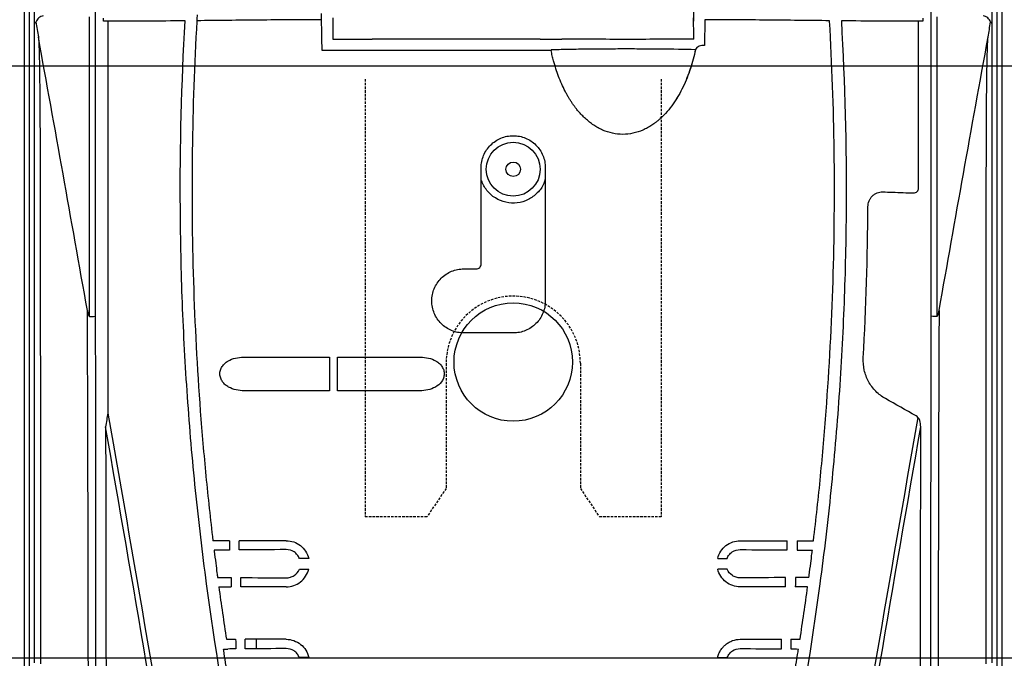
# Model space of a CAD drawing. Units: millimetres. Extents: x -3402 to 8400, y -2 to 6320.
# Drawn here: x 1690 to 1789, y 3821 to 3886 of the extents above; entities that cross this region are included whole.
import ezdxf
from ezdxf.enums import TextEntityAlignment as Align

# ---------------------------------------------------------------- set-up
doc = ezdxf.new("R2010")
doc.units = ezdxf.units.MM
doc.header["$MEASUREMENT"] = 0
doc.linetypes.add('DASHED2', pattern=[0.375, 0.25, -0.125])
doc.linetypes.add('HIDDEN', pattern=[0.375, 0.25, -0.125])
for name, color, linetype, lineweight in [('2DE_OBJ_LAMEL-APP', 130, 'Continuous', 25), ('2DE_OBJ_Lamel-DISTR', 255, 'Continuous', 18), ('2DE_TXTNUM', 11, 'Continuous', 9)]:
    doc.layers.add(name, color=color, linetype=linetype, lineweight=lineweight)
doc.layers.add('2DE_TXTPAR', color=41, linetype='Continuous')
doc.layers.add('Zaciski', color=30, linetype='DASHED2')
doc.layers.add('LAM_MONT', color=1, linetype='Continuous', plot=False)
doc.styles.add('CP_ATTR', font='ARIAL.TTF')
doc.styles.add('CP_ELATT', font='ARIAL.TTF')

# ---------------------------------------------------------------- blocks, each defined once
blk = doc.blocks.new('LML_73_81005_01')
at = {"layer": 'LAM_MONT'}
blk.add_circle((0, 0), 6, dxfattribs=at)
blk = doc.blocks.new('2dlam_73-81005-07_f5mrazv')
at = {"layer": 'LAM_MONT'}
blk.add_lwpolyline([(-0.024, -130), (806.976, -130), (806.976, -70), (-0.024, -70)], close=True, dxfattribs=at)
blk.add_blockref('LML_73_81005_01', (653.476, -100))
at = {"linetype": 'ByBlock', "style": 'CP_ATTR', "flags": 9}
for tag, p in [('GROUP', (0.928, -129.4)), ('ARTICLE', (0.928, -129.401)), ('ORDER-NO', (0.928, -129.403)), ('PRODUCER', (0.928, -129.404)), ('NAME', (0.929, -129.397)), ('NUMBER', (0.928, -129.399)), ('CHARACTER', (0.935, -129.401)), ('TAG', (0.936, -129.397)), ('POWER', (0.938, -129.403)), ('VOLTAGE', (0.938, -129.404)), ('OTHER', (0.939, -129.399))]:
    blk.add_attdef(tag, text='', height=0.0005, dxfattribs=at).set_placement(p, align=Align.MIDDLE_LEFT)
blk = doc.blocks.new('2dapa_ars26v_apa-04_f6pa639')
for p, q in [((-49.5, -240.122), (-49.5, 276.878)), ((49.5, 276.878), (49.5, -240.122)), ((-49, -273.712), (-49, -95.753)), ((49, -95.622), (49, -273.712)), ((-18.29, -152.249), (-18.29, -152.273)), ((16.29, -152.272), (16.29, -152.278)), ((18.29, -152.273), (18.29, -152.249)), ((0, -182.056), (0, -182.024)), ((-26.028, -213.113), (-26.028, -214.072))]:
    blk.add_line(p, q)
at = {"flags": 128}
blk.add_lwpolyline([(2.714, -152.266), (0.587, -152.266), (-1.539, -152.266), (-3.666, -152.266), (-5.793, -152.266), (-7.919, -152.267), (-10.045, -152.268), (-12.17, -152.269), (-14.295, -152.27)], dxfattribs=at)
for radius in [2.732, 0.733]:
    blk.add_circle((0, -165.458), radius)
for centre, start, end in [((-41.167, -159.287), 89.3633, 92.15958), ((41.166, -159.287), 87.84042, 90.6367)]:
    blk.add_arc(centre, 8.846, start, end)
for points, degree in [([(-48.5, -150.669), (-48.5, -147.974), (-48.5, -145.157), (-48.5, -142.217)], 3), ([(48.5, -142.217), (48.5, -145.157), (48.5, -147.974), (48.5, -150.669)], 3), ([(-42.341, -149.435), (-42.342, -159.738), (-42.342, -170.042), (-42.341, -180.345)], 3), ([(18.266, -149.507), (18.274, -150.437)], 1), ([(42.34, -180.345), (42.341, -170.042), (42.342, -159.738), (42.34, -149.435)], 3), ([(-48.5, -150.669), (-48.5, -150.622), (-48.451, -150.577), (-48.359, -150.541)], 3), ([(-48.359, -150.541), (-48.269, -151.04), (-48.2, -151.542), (-48.11, -152.041)], 3), ([(-42.912, -180.378), (-42.913, -170.253), (-42.913, -160.126), (-42.912, -150)], 3), ([(-41.5, -150.447), (-41.5, -150.336), (-41.5, -150.228), (-41.5, -150.141)], 3), ([(-33.241, -150.414), (-35.854, -150.438), (-38.464, -150.453), (-41.069, -150.442)], 3), ([(-41.069, -150.442), (-41.069, -163.685), (-41.069, -176.929), (-41.069, -190.17)], 3), ([(-32.049, -150.402), (-32.05, -150.411), (-32.05, -150.42), (-32.051, -150.429)], 3), ([(-19.42, -150.294), (-19.422, -150.071), (-19.421, -149.855), (-19.416, -149.681)], 3), ([(-18.272, -150.117), (-18.278, -150.828), (-18.284, -151.538), (-18.29, -152.249)], 3), ([(18.29, -152.249), (18.284, -151.538), (18.277, -150.828), (18.271, -150.117)], 3), ([(19.419, -150.294), (19.413, -150.623), (19.407, -150.951), (19.4, -151.28)], 3), ([(32.05, -150.429), (32.05, -150.42), (32.049, -150.411), (32.049, -150.402)], 3), ([(41.068, -150.442), (38.463, -150.453), (35.854, -150.438), (33.241, -150.414)], 3), ([(41.068, -167.364), (41.068, -161.723), (41.068, -156.082), (41.068, -150.442)], 3), ([(41.5, -150.141), (41.5, -150.228), (41.5, -150.336), (41.5, -150.447)], 3), ([(42.912, -150), (42.913, -160.126), (42.913, -170.253), (42.912, -180.378)], 3), ([(48.109, -152.041), (48.2, -151.542), (48.269, -151.04), (48.359, -150.541)], 3), ([(48.5, -150.669), (48.5, -150.622), (48.451, -150.577), (48.359, -150.541)], 3), ([(-43.144, -179.786), (-44.778, -170.531), (-46.433, -161.282), (-48.11, -152.041)], 3), ([(-18.29, -152.273), (-16.958, -152.272), (-15.627, -152.271), (-14.295, -152.27)], 3), ([(2.714, -152.266), (3.45, -152.266), (4.185, -152.266), (4.921, -152.266)], 3), ([(18.29, -152.273), (17.623, -152.273), (16.957, -152.272), (16.29, -152.272)], 3), ([(43.143, -179.786), (44.778, -170.531), (46.433, -161.282), (48.109, -152.041)], 3), ([(3.837, -153.409), (-3.9, -153.41), (-11.639, -153.411), (-19.36, -153.409)], 3), ([(3.831, -153.356), (3.832, -153.374), (3.834, -153.392), (3.838, -153.409)], 3), ([(18.461, -153.325), (18.459, -153.33), (18.458, -153.335), (18.457, -153.34)], 3), ([(-3.25, -175.056), (-3.25, -171.806), (-3.25, -168.556), (-3.25, -165.306)], 3), ([(3.25, -165.306), (3.25, -169.806), (3.25, -174.306), (3.25, -178.806)], 3), ([(35.461, -184.577), (35.749, -179.472), (35.907, -174.364), (35.935, -169.251)], 3), ([(-5, -175.556), (-4.584, -175.556), (-4.167, -175.556), (-3.75, -175.556)], 3), ([(0, -182.056), (-1.667, -182.056), (-3.334, -182.056), (-5, -182.056)], 3), ([(-27.339, -184.514), (-24.435, -184.514), (-21.527, -184.514), (-18.616, -184.514)], 3), ([(-17.817, -184.514), (-15.008, -184.514), (-12.198, -184.514), (-9.386, -184.514)], 3), ([(-18.613, -187.915), (-21.499, -187.915), (-24.383, -187.915), (-27.262, -187.915)], 3), ([(-9.456, -187.915), (-12.243, -187.915), (-15.029, -187.915), (-17.813, -187.915)], 3), ([(40.818, -190.468), (39.781, -189.884), (38.744, -189.299), (37.707, -188.713)], 3), ([(-41.069, -190.17), (-38.201, -206.537), (-35.397, -222.913), (-32.649, -239.284)], 3), ([(40.988, -190.628), (40.945, -190.561), (40.887, -190.507), (40.818, -190.468)], 3), ([(40.988, -190.628), (38.148, -206.842), (35.371, -223.065), (32.649, -239.283)], 3), ([(41.297, -191.563), (41.262, -191.35), (41.227, -191.135), (41.191, -190.919)], 3), ([(-33.131, -239.356), (-35.798, -223.425), (-38.519, -207.49), (-41.297, -191.563)], 3), ([(33.131, -239.355), (35.798, -223.425), (38.519, -207.489), (41.297, -191.563)], 3), ([(-28.757, -203.113), (-29.313, -203.114), (-29.867, -203.114), (-30.422, -203.114)], 3), ([(-28.757, -203.113), (-28.757, -203.429), (-28.756, -203.745), (-28.755, -204.06)], 3), ([(-27.755, -204.052), (-27.755, -203.739), (-27.754, -203.426), (-27.753, -203.113)], 3), ([(-22.999, -203.113), (-24.585, -203.113), (-26.169, -203.113), (-27.753, -203.113)], 3), ([(22.999, -203.113), (24.584, -203.113), (26.169, -203.113), (27.752, -203.113)], 3), ([(27.755, -204.052), (27.754, -203.739), (27.753, -203.426), (27.752, -203.113)], 3), ([(28.757, -203.113), (28.756, -203.429), (28.755, -203.745), (28.754, -204.06)], 3), ([(28.757, -203.113), (29.312, -203.114), (29.867, -203.114), (30.422, -203.114)], 3), ([(-28.755, -204.06), (-29.272, -204.064), (-29.789, -204.069), (-30.306, -204.074)], 3), ([(-23, -204.016), (-24.586, -204.027), (-26.171, -204.039), (-27.755, -204.052)], 3), ([(23, -204.016), (24.586, -204.027), (26.171, -204.039), (27.755, -204.052)], 3), ([(28.754, -204.06), (29.272, -204.064), (29.789, -204.069), (30.305, -204.074)], 3), ([(-20.723, -204.905), (-21.036, -204.906), (-21.349, -204.908), (-21.662, -204.91)], 3), ([(20.722, -204.905), (21.035, -204.906), (21.348, -204.908), (21.661, -204.91)], 3), ([(-21.664, -205.998), (-21.35, -206), (-21.036, -206.002), (-20.722, -206.003)], 3), ([(21.664, -205.998), (21.35, -206), (21.036, -206.002), (20.722, -206.003)], 3), ([(-29.953, -206.833), (-29.497, -206.837), (-29.04, -206.84), (-28.582, -206.844)], 3), ([(-28.582, -206.844), (-28.582, -207.162), (-28.581, -207.479), (-28.58, -207.797)], 3), ([(-27.6, -207.797), (-27.599, -207.482), (-27.598, -207.167), (-27.597, -206.852)], 3), ([(-27.597, -206.852), (-26.066, -206.865), (-24.534, -206.876), (-23, -206.886)], 3), ([(27.597, -206.852), (26.066, -206.865), (24.533, -206.876), (23, -206.886)], 3), ([(27.6, -207.797), (27.599, -207.482), (27.598, -207.167), (27.597, -206.852)], 3), ([(28.582, -206.844), (28.581, -207.162), (28.58, -207.479), (28.579, -207.797)], 3), ([(29.953, -206.833), (29.496, -206.837), (29.039, -206.84), (28.582, -206.844)], 3), ([(-29.824, -207.797), (-29.583, -209.571), (-29.325, -211.343), (-29.054, -213.113)], 3), ([(-29.824, -207.797), (-29.409, -207.797), (-28.994, -207.797), (-28.58, -207.797)], 3), ([(-22.999, -207.797), (-24.534, -207.797), (-26.068, -207.797), (-27.6, -207.797)], 3), ([(27.6, -207.797), (26.067, -207.797), (24.533, -207.797), (22.999, -207.797)], 3), ([(29.824, -207.797), (29.409, -207.797), (28.994, -207.797), (28.579, -207.797)], 3), ([(29.053, -213.113), (29.325, -211.343), (29.582, -209.571), (29.824, -207.797)], 3), ([(-29.054, -213.113), (-28.743, -213.113), (-28.431, -213.113), (-28.12, -213.113)], 3), ([(-28.12, -213.113), (-28.119, -213.438), (-28.118, -213.763), (-28.117, -214.088)], 3), ([(-27.173, -214.08), (-27.172, -213.758), (-27.17, -213.436), (-27.169, -213.113)], 3), ([(22.999, -213.113), (24.39, -213.113), (25.78, -213.113), (27.169, -213.113)], 3), ([(27.172, -214.08), (27.171, -213.758), (27.17, -213.436), (27.169, -213.113)], 3), ([(28.12, -213.113), (28.119, -213.438), (28.117, -213.763), (28.116, -214.088)], 3), ([(28.12, -213.113), (28.431, -213.113), (28.742, -213.113), (29.053, -213.113)], 3), ([(-28.117, -214.088), (-28.378, -214.09), (-28.639, -214.092), (-28.901, -214.094)], 3), ([(-23, -214.049), (-24.392, -214.059), (-25.783, -214.069), (-27.173, -214.08)], 3), ([(23, -214.049), (24.392, -214.059), (25.782, -214.069), (27.172, -214.08)], 3), ([(28.116, -214.088), (28.378, -214.09), (28.639, -214.092), (28.901, -214.094)], 3), ([(-20.715, -214.938), (-21.038, -214.94), (-21.361, -214.942), (-21.684, -214.944)], 3), ([(20.715, -214.938), (21.038, -214.94), (21.361, -214.942), (21.684, -214.944)], 3)]:
    blk.add_open_spline(points, degree=degree)
for points, knots in [([(-47.608, -149.917), (-47.695, -149.915), (-47.78, -149.931), (-47.94, -149.999), (-48.013, -150.048), (-48.203, -150.226), (-48.294, -150.379), (-48.359, -150.541)], [0, 0, 0, 0, 0.25, 0.25, 0.5, 0.5, 1, 1, 1, 1]), ([(-27.936, -226.276), (-29.179, -220.042), (-30.222, -213.777), (-31.489, -204.331), (-31.862, -201.173), (-32.506, -194.851), (-32.778, -191.686), (-33.221, -185.349), (-33.393, -182.177), (-33.635, -175.824), (-33.705, -172.645), (-33.766, -163.114), (-33.604, -156.762), (-33.241, -150.414)], [0, 0, 0, 0, 0.25, 0.25, 0.375, 0.375, 0.5, 0.5, 0.625, 0.625, 0.75, 0.75, 1, 1, 1, 1]), ([(-32.051, -150.429), (-32.555, -159.213), (-32.671, -168.016), (-32.263, -181.206), (-32.031, -185.597), (-31.536, -192.177), (-31.347, -194.367), (-30.921, -198.744), (-30.682, -200.93), (-30.422, -203.114)], [0, 0, 0, 0, 0.5, 0.5, 0.75, 0.75, 0.875, 0.875, 1, 1, 1, 1]), ([(-32.024, -149.79), (-32.029, -149.876), (-32.034, -149.974), (-32.043, -150.183), (-32.046, -150.291), (-32.049, -150.402)], [0, 0, 0, 0, 0.5, 0.5, 1, 1, 1, 1]), ([(-19.42, -150.294), (-21.527, -150.3), (-23.633, -150.314), (-27.843, -150.355), (-29.947, -150.381), (-32.049, -150.402)], [0, 0, 0, 0, 0.5, 0.5, 1, 1, 1, 1]), ([(-19.36, -153.409), (-19.367, -153.076), (-19.373, -152.742), (-19.379, -152.409), (-19.393, -151.704), (-19.406, -150.999), (-19.42, -150.294)], [0, 0, 0, 0, 0.001, 0.001, 0.001, 0.003115743, 0.003115743, 0.003115743, 0.003115743]), ([(32.049, -150.402), (29.947, -150.381), (27.842, -150.355), (23.633, -150.314), (21.526, -150.3), (19.419, -150.294)], [0, 0, 0, 0, 0.5, 0.5, 1, 1, 1, 1]), ([(33.241, -150.414), (33.604, -156.762), (33.765, -163.114), (33.705, -172.647), (33.634, -175.827), (33.392, -182.178), (33.221, -185.35), (32.778, -191.687), (32.506, -194.852), (31.861, -201.175), (31.489, -204.333), (30.222, -213.778), (29.178, -220.042), (27.936, -226.276)], [0, 0, 0, 0, 0.25, 0.25, 0.375, 0.375, 0.5, 0.5, 0.625, 0.625, 0.75, 0.75, 1, 1, 1, 1]), ([(30.422, -203.114), (30.682, -200.93), (30.921, -198.744), (31.347, -194.367), (31.536, -192.176), (32.03, -185.597), (32.263, -181.205), (32.671, -168.015), (32.555, -159.213), (32.05, -150.429)], [0, 0, 0, 0, 0.125, 0.125, 0.25, 0.25, 0.5, 0.5, 1, 1, 1, 1]), ([(48.359, -150.541), (48.326, -150.46), (48.288, -150.383), (48.195, -150.237), (48.14, -150.167), (48.013, -150.049), (47.94, -149.999), (47.781, -149.932), (47.695, -149.915), (47.607, -149.917)], [0, 0, 0, 0, 0.25, 0.25, 0.5, 0.5, 0.75, 0.75, 1, 1, 1, 1]), ([(-48.5, -215.495), (-48.5, -204.717), (-48.5, -193.923), (-48.5, -177.711), (-48.5, -172.303), (-48.5, -164.188), (-48.5, -161.483), (-48.5, -157.424), (-48.5, -156.07), (-48.5, -154.041), (-48.5, -153.365), (-48.5, -152.351), (-48.5, -152.013), (-48.5, -151.339), (-48.5, -151.002), (-48.5, -150.669)], [0, 0, 0, 0, 0.5, 0.5, 0.75, 0.75, 0.875, 0.875, 0.9375, 0.9375, 0.96875, 0.96875, 0.984375, 0.984375, 1, 1, 1, 1]), ([(19.4, -151.28), (19.395, -151.566), (19.39, -151.852), (19.384, -152.138), (19.379, -152.398), (19.374, -152.658), (19.369, -152.918)], [0, 0, 0, 0, 0.000858598, 0.000858598, 0.000858598, 0.001638596, 0.001638596, 0.001638596, 0.001638596]), ([(48.5, -150.669), (48.5, -151.002), (48.5, -151.339), (48.5, -152.013), (48.5, -152.351), (48.5, -153.365), (48.5, -154.041), (48.5, -156.07), (48.5, -157.424), (48.5, -161.483), (48.5, -164.188), (48.5, -172.303), (48.5, -177.711), (48.5, -193.923), (48.5, -204.717), (48.5, -215.495)], [0, 0, 0, 0, 0.015625, 0.015625, 0.03125, 0.03125, 0.0625, 0.0625, 0.125, 0.125, 0.25, 0.25, 0.5, 0.5, 1, 1, 1, 1]), ([(-48.11, -152.041), (-48.084, -152.373), (-48.067, -152.704), (-48.039, -153.368), (-48.028, -153.699), (-48.002, -154.694), (-47.991, -155.358), (-47.965, -157.348), (-47.957, -158.675), (-47.935, -162.654), (-47.93, -165.307), (-47.915, -173.262), (-47.912, -178.563), (-47.903, -194.456), (-47.901, -205.037), (-47.899, -215.603)], [0, 0, 0, 0, 0.015625, 0.015625, 0.03125, 0.03125, 0.0625, 0.0625, 0.125, 0.125, 0.25, 0.25, 0.5, 0.5, 1, 1, 1, 1]), ([(16.29, -152.278), (15.62, -152.281), (14.934, -152.283), (13.175, -152.288), (12.09, -152.289), (8.826, -152.287), (6.641, -152.279), (4.921, -152.266)], [0.1825997, 0.1825997, 0.1825997, 0.1825997, 0.3087859, 0.3087859, 0.5021059, 0.5021059, 0.888746, 0.888746, 0.888746, 0.888746]), ([(47.899, -215.603), (47.901, -205.037), (47.903, -194.456), (47.912, -178.563), (47.915, -173.262), (47.929, -165.307), (47.935, -162.654), (47.956, -158.675), (47.965, -157.348), (47.991, -155.358), (48.002, -154.694), (48.028, -153.699), (48.038, -153.368), (48.066, -152.704), (48.084, -152.373), (48.109, -152.041)], [0, 0, 0, 0, 0.5, 0.5, 0.75, 0.75, 0.875, 0.875, 0.9375, 0.9375, 0.96875, 0.96875, 0.984375, 0.984375, 1, 1, 1, 1]), ([(18.457, -153.34), (17.336, -153.314), (16.151, -153.295), (14.589, -153.279), (14.272, -153.276), (13.634, -153.272), (13.315, -153.27), (12.357, -153.266), (11.717, -153.265), (10.756, -153.266), (10.435, -153.266), (9.793, -153.269), (9.47, -153.271), (8.518, -153.277), (7.896, -153.283), (6.681, -153.298), (6.087, -153.307), (4.927, -153.329), (4.366, -153.342), (3.831, -153.356)], [0, 0, 0, 0, 0.25, 0.25, 0.3125, 0.3125, 0.375, 0.375, 0.5, 0.5, 0.5625, 0.5625, 0.625, 0.625, 0.75, 0.75, 0.875, 0.875, 1, 1, 1, 1]), ([(6.112, -158.951), (6.051, -158.864), (5.929, -158.689), (5.754, -158.418), (5.584, -158.138), (5.419, -157.848), (5.186, -157.411), (4.901, -156.812), (4.592, -156.052), (4.32, -155.269), (4.115, -154.569), (3.955, -153.945), (3.877, -153.589), (3.837, -153.409)], [0, 0, 0, 0, 0.052633, 0.106106, 0.160468, 0.215764, 0.272037, 0.406651, 0.54567, 0.679881, 0.818391, 0.908606, 1, 1, 1, 1]), ([(18.461, -153.325), (18.323, -153.977), (18.152, -154.619), (17.738, -155.883), (17.493, -156.509), (16.918, -157.706), (16.59, -158.28), (16.019, -159.094), (15.815, -159.357), (15.375, -159.864), (15.142, -160.103), (14.895, -160.326)], [0, 0, 0, 0, 0.25, 0.25, 0.5, 0.5, 0.75, 0.75, 0.875, 0.875, 1, 1, 1, 1]), ([(18.457, -153.34), (18.319, -153.989), (18.149, -154.631), (17.734, -155.896), (17.49, -156.515), (16.917, -157.707), (16.59, -158.282), (15.82, -159.375), (15.389, -159.881), (14.895, -160.326)], [0, 0, 0, 0, 0.25, 0.25, 0.5, 0.5, 0.75, 0.75, 1, 1, 1, 1]), ([(19.369, -152.918), (19.192, -152.908), (19.018, -152.928), (18.766, -153.018), (18.686, -153.057), (18.545, -153.167), (18.484, -153.238), (18.461, -153.325)], [0, 0, 0, 0, 0.5, 0.5, 0.75, 0.75, 1, 1, 1, 1]), ([(7.306, -160.315), (7.246, -160.259), (7.125, -160.146), (6.949, -159.968), (6.776, -159.782), (6.605, -159.587), (6.437, -159.383), (6.272, -159.171), (6.166, -159.025), (6.112, -158.951)], [0, 0, 0, 0, 0.135561, 0.273328, 0.413445, 0.556046, 0.701259, 0.849206, 1, 1, 1, 1]), ([(14.895, -160.326), (14.826, -160.387), (14.689, -160.508), (14.477, -160.679), (14.262, -160.84), (14.045, -160.99), (13.824, -161.129), (13.601, -161.257), (13.374, -161.374), (12.899, -161.595), (12.148, -161.843), (11.099, -161.956), (10.049, -161.845), (9.216, -161.568), (8.59, -161.258), (8.147, -160.988), (7.714, -160.675), (7.443, -160.436), (7.306, -160.315)], [0, 0, 0, 0, 0.0328809, 0.0652041, 0.0970153, 0.1283623, 0.1592953, 0.1898663, 0.2201294, 0.25014, 0.3765811, 0.4997864, 0.6233974, 0.7499089, 0.8101783, 0.8716625, 0.9348011, 1, 1, 1, 1]), ([(-3.25, -165.306), (-3.25, -165.091), (-3.229, -164.88), (-3.147, -164.465), (-3.084, -164.258), (-2.921, -163.865), (-2.821, -163.678), (-2.585, -163.325), (-2.448, -163.157), (-2.148, -162.858), (-1.985, -162.723), (-1.629, -162.485), (-1.44, -162.384), (-1.049, -162.222), (-0.844, -162.16), (-0.425, -162.076), (-0.214, -162.056), (0.21, -162.056), (0.425, -162.077), (0.842, -162.159), (1.044, -162.221), (1.438, -162.383), (1.628, -162.485), (1.98, -162.72), (2.145, -162.854), (2.448, -163.157), (2.583, -163.322), (2.818, -163.674), (2.92, -163.864), (3.083, -164.257), (3.145, -164.46), (3.228, -164.876), (3.25, -165.091), (3.25, -165.306)], [0, 0, 0, 0, 0.0625, 0.0625, 0.125, 0.125, 0.1875, 0.1875, 0.25, 0.25, 0.3125, 0.3125, 0.375, 0.375, 0.4375, 0.4375, 0.5, 0.5, 0.5625, 0.5625, 0.625, 0.625, 0.6875, 0.6875, 0.75, 0.75, 0.8125, 0.8125, 0.875, 0.875, 0.9375, 0.9375, 1, 1, 1, 1]), ([(3.218, -166.493), (3.184, -166.636), (3.061, -167.155), (2.473, -167.903), (1.54, -168.595), (0.411, -168.925), (-0.761, -168.867), (-1.841, -168.421), (-2.734, -167.656), (-3.058, -166.962), (-3.219, -166.619)], [0, 0, 0, 0, 0.052035, 0.187929, 0.323779, 0.459603, 0.595431, 0.731289, 0.86719, 1, 1, 1, 1]), ([(40.567, -167.864), (40.7, -167.869), (40.831, -167.816), (41.016, -167.629), (41.068, -167.497), (41.068, -167.364)], [0, 0, 0, 0, 0.5, 0.5, 1, 1, 1, 1]), ([(35.935, -169.251), (35.936, -169.051), (35.974, -168.855), (36.085, -168.579), (36.131, -168.492), (36.238, -168.327), (36.301, -168.249), (36.44, -168.109), (36.515, -168.047), (36.68, -167.937), (36.768, -167.891), (37.041, -167.782), (37.24, -167.747), (37.438, -167.754)], [0, 0, 0, 0, 0.25, 0.25, 0.375, 0.375, 0.5, 0.5, 0.625, 0.625, 0.75, 0.75, 1, 1, 1, 1]), ([(37.438, -167.754), (37.768, -167.765), (38.099, -167.776), (38.429, -167.788), (39.142, -167.812), (39.855, -167.838), (40.567, -167.864)], [0, 0, 0, 0, 0.001000001, 0.001000001, 0.001000001, 0.00315817, 0.00315817, 0.00315817, 0.00315817]), ([(-5, -182.056), (-5.215, -182.056), (-5.426, -182.035), (-5.841, -181.952), (-6.048, -181.89), (-6.441, -181.726), (-6.628, -181.627), (-6.981, -181.391), (-7.148, -181.254), (-7.448, -180.954), (-7.583, -180.79), (-7.821, -180.435), (-7.921, -180.246), (-8.084, -179.854), (-8.146, -179.65), (-8.229, -179.23), (-8.25, -179.019), (-8.25, -178.595), (-8.229, -178.38), (-8.146, -177.963), (-8.085, -177.761), (-7.922, -177.367), (-7.821, -177.177), (-7.585, -176.825), (-7.451, -176.661), (-7.148, -176.357), (-6.984, -176.222), (-6.632, -175.987), (-6.442, -175.885), (-6.048, -175.722), (-5.846, -175.66), (-5.43, -175.577), (-5.215, -175.556), (-5, -175.556)], [0, 0, 0, 0, 0.0625, 0.0625, 0.125, 0.125, 0.1875, 0.1875, 0.25, 0.25, 0.3125, 0.3125, 0.375, 0.375, 0.4375, 0.4375, 0.5, 0.5, 0.5625, 0.5625, 0.625, 0.625, 0.6875, 0.6875, 0.75, 0.75, 0.8125, 0.8125, 0.875, 0.875, 0.9375, 0.9375, 1, 1, 1, 1]), ([(-3.75, -175.556), (-3.618, -175.556), (-3.489, -175.501), (-3.305, -175.317), (-3.25, -175.188), (-3.25, -175.056)], [0, 0, 0, 0, 0.5, 0.5, 1, 1, 1, 1]), ([(3.25, -178.806), (3.25, -179.02), (3.229, -179.231), (3.146, -179.646), (3.084, -179.853), (2.921, -180.246), (2.821, -180.433), (2.586, -180.786), (2.449, -180.953), (2.149, -181.253), (1.986, -181.387), (1.631, -181.625), (1.442, -181.726), (1.051, -181.888), (0.847, -181.951), (0.427, -182.035), (0.214, -182.056), (0, -182.056)], [0, 0, 0, 0, 0.125, 0.125, 0.25, 0.25, 0.375, 0.375, 0.5, 0.5, 0.625, 0.625, 0.75, 0.75, 0.875, 0.875, 1, 1, 1, 1]), ([(-43.038, -219.662), (-43.049, -213.023), (-43.061, -206.379), (-43.084, -196.407), (-43.092, -193.083), (-43.113, -186.433), (-43.125, -183.108), (-43.144, -179.786)], [0, 0, 0, 0, 0.5, 0.5, 0.75, 0.75, 1, 1, 1, 1]), ([(-43.144, -179.786), (-43.131, -179.855), (-43.118, -179.924), (-43.102, -179.992), (-43.091, -180.038), (-43.08, -180.084), (-43.066, -180.13), (-43.057, -180.161), (-43.047, -180.192), (-43.035, -180.223), (-43.027, -180.244), (-43.018, -180.265), (-43.008, -180.285), (-42.998, -180.305), (-42.986, -180.326), (-42.971, -180.344), (-42.965, -180.351), (-42.958, -180.358), (-42.95, -180.363), (-42.943, -180.369), (-42.934, -180.374), (-42.925, -180.377), (-42.921, -180.378), (-42.916, -180.378), (-42.912, -180.378)], [0, 0, 0, 0, 0.0002101374, 0.0002101374, 0.0002101374, 0.0003530402, 0.0003530402, 0.0003530402, 0.0004508694, 0.0004508694, 0.0004508694, 0.0005185345, 0.0005185345, 0.0005185345, 0.0005888505, 0.0005888505, 0.0005888505, 0.0006172893, 0.0006172893, 0.0006172893, 0.0006463311, 0.0006463311, 0.0006463311, 0.0006592983, 0.0006592983, 0.0006592983, 0.0006592983]), ([(-42.912, -180.378), (-42.77, -180.38), (-42.622, -180.377), (-42.408, -180.364), (-42.342, -180.355), (-42.341, -180.345)], [0, 0, 0, 0, 0.5, 0.5, 1, 1, 1, 1]), ([(-42.341, -180.345), (-42.337, -183.604), (-42.334, -186.867), (-42.328, -193.392), (-42.325, -196.654), (-42.315, -206.439), (-42.308, -212.958), (-42.301, -219.473)], [0, 0, 0, 0, 0.25, 0.25, 0.5, 0.5, 1, 1, 1, 1]), ([(42.301, -219.473), (42.308, -212.958), (42.314, -206.438), (42.324, -196.654), (42.327, -193.391), (42.334, -186.867), (42.337, -183.604), (42.34, -180.345)], [0, 0, 0, 0, 0.5, 0.5, 0.75, 0.75, 1, 1, 1, 1]), ([(42.912, -180.378), (42.77, -180.38), (42.622, -180.377), (42.407, -180.364), (42.342, -180.355), (42.34, -180.345)], [0, 0, 0, 0, 0.5, 0.5, 1, 1, 1, 1]), ([(42.912, -180.378), (42.94, -180.378), (42.962, -180.356), (42.995, -180.312), (43.007, -180.287), (43.041, -180.212), (43.058, -180.16), (43.102, -180.001), (43.124, -179.894), (43.143, -179.786)], [0, 0, 0, 0, 0.125, 0.125, 0.25, 0.25, 0.5, 0.5, 1, 1, 1, 1]), ([(43.143, -179.786), (43.124, -183.108), (43.112, -186.433), (43.092, -193.083), (43.083, -196.407), (43.061, -206.379), (43.049, -213.023), (43.037, -219.662)], [0, 0, 0, 0, 0.25, 0.25, 0.5, 0.5, 1, 1, 1, 1]), ([(-27.262, -187.915), (-27.536, -187.915), (-27.809, -187.888), (-28.34, -187.765), (-28.595, -187.672), (-28.952, -187.466), (-29.064, -187.388), (-29.27, -187.211), (-29.365, -187.109), (-29.526, -186.887), (-29.592, -186.765), (-29.686, -186.507), (-29.713, -186.37), (-29.722, -186.097), (-29.704, -185.96), (-29.626, -185.696), (-29.567, -185.573), (-29.416, -185.342), (-29.327, -185.239), (-29.127, -185.055), (-29.015, -184.973), (-28.666, -184.763), (-28.406, -184.666), (-27.881, -184.542), (-27.612, -184.514), (-27.339, -184.514)], [0, 0, 0, 0, 0.125, 0.125, 0.25, 0.25, 0.3125, 0.3125, 0.375, 0.375, 0.4375, 0.4375, 0.5, 0.5, 0.5625, 0.5625, 0.625, 0.625, 0.6875, 0.6875, 0.75, 0.75, 0.875, 0.875, 1, 1, 1, 1]), ([(-18.616, -184.514), (-18.616, -185.078), (-18.615, -185.642), (-18.615, -186.206), (-18.614, -186.776), (-18.613, -187.346), (-18.613, -187.915)], [0, 0, 0, 0, 0.001691876, 0.001691876, 0.001691876, 0.003401982, 0.003401982, 0.003401982, 0.003401982]), ([(-17.813, -187.915), (-17.814, -187.346), (-17.814, -186.776), (-17.815, -186.206), (-17.815, -185.642), (-17.816, -185.078), (-17.817, -184.514)], [0, 0, 0, 0, 0.001710109, 0.001710109, 0.001710109, 0.003401983, 0.003401983, 0.003401983, 0.003401983]), ([(-9.386, -184.514), (-9.112, -184.514), (-8.837, -184.543), (-8.306, -184.669), (-8.049, -184.765), (-7.696, -184.978), (-7.586, -185.058), (-7.385, -185.244), (-7.294, -185.349), (-7.144, -185.578), (-7.084, -185.705), (-7.008, -185.967), (-6.99, -186.107), (-7, -186.379), (-7.028, -186.516), (-7.123, -186.773), (-7.19, -186.894), (-7.433, -187.226), (-7.65, -187.404), (-8.123, -187.673), (-8.385, -187.768), (-8.913, -187.888), (-9.182, -187.915), (-9.456, -187.915)], [0, 0, 0, 0, 0.125, 0.125, 0.25, 0.25, 0.3125, 0.3125, 0.375, 0.375, 0.4375, 0.4375, 0.5, 0.5, 0.5625, 0.5625, 0.625, 0.625, 0.75, 0.75, 0.875, 0.875, 1, 1, 1, 1]), ([(37.707, -188.713), (37.346, -188.508), (37.021, -188.259), (36.587, -187.818), (36.451, -187.659), (36.205, -187.327), (36.095, -187.154), (35.898, -186.792), (35.812, -186.603), (35.666, -186.213), (35.607, -186.015), (35.472, -185.413), (35.438, -184.994), (35.461, -184.577)], [0, 0, 0, 0, 0.25, 0.25, 0.375, 0.375, 0.5, 0.5, 0.625, 0.625, 0.75, 0.75, 1, 1, 1, 1]), ([(-41.069, -190.17), (-41.107, -190.405), (-41.146, -190.638), (-41.222, -191.103), (-41.26, -191.335), (-41.297, -191.563)], [0, 0, 0, 0, 0.5, 0.5, 1, 1, 1, 1]), ([(41.191, -190.919), (41.181, -190.858), (41.153, -190.803), (41.08, -190.707), (41.036, -190.666), (40.988, -190.628)], [0, 0, 0, 0, 0.5, 0.5, 1, 1, 1, 1]), ([(-41.297, -191.563), (-41.284, -195.822), (-41.276, -200.085), (-41.263, -208.609), (-41.258, -212.87), (-41.254, -217.129)], [0, 0, 0, 0, 0.5, 0.5, 1, 1, 1, 1]), ([(41.254, -217.129), (41.258, -212.87), (41.262, -208.609), (41.276, -200.085), (41.284, -195.822), (41.297, -191.563)], [0, 0, 0, 0, 0.5, 0.5, 1, 1, 1, 1]), ([(-22.999, -203.113), (-22.737, -203.113), (-22.482, -203.156), (-21.986, -203.327), (-21.758, -203.452), (-21.346, -203.776), (-21.171, -203.968), (-20.887, -204.41), (-20.784, -204.649), (-20.723, -204.905)], [0, 0, 0, 0, 0.25, 0.25, 0.5, 0.5, 0.75, 0.75, 1, 1, 1, 1]), ([(20.722, -204.905), (20.784, -204.65), (20.887, -204.41), (21.17, -203.969), (21.345, -203.776), (21.756, -203.453), (21.985, -203.328), (22.479, -203.157), (22.737, -203.113), (22.999, -203.113)], [0, 0, 0, 0, 0.25, 0.25, 0.5, 0.5, 0.75, 0.75, 1, 1, 1, 1]), ([(-30.306, -204.074), (-30.301, -204.11), (-30.297, -204.147), (-30.292, -204.184), (-30.242, -204.59), (-30.191, -204.996), (-30.139, -205.402), (-30.098, -205.727), (-30.056, -206.052), (-30.013, -206.377), (-29.993, -206.529), (-29.973, -206.681), (-29.953, -206.833)], [0.000118842, 0.000118842, 0.000118842, 0.000118842, 0.00023041, 0.00023041, 0.00023041, 0.001457467, 0.001457467, 0.001457467, 0.002441725, 0.002441725, 0.002441725, 0.002900845, 0.002900845, 0.002900845, 0.002900845]), ([(-21.662, -204.91), (-21.716, -204.777), (-21.788, -204.655), (-21.969, -204.434), (-22.075, -204.337), (-22.43, -204.1), (-22.714, -204.015), (-23, -204.016)], [0, 0, 0, 0, 0.25, 0.25, 0.5, 0.5, 1, 1, 1, 1]), ([(21.661, -204.91), (21.716, -204.777), (21.788, -204.655), (21.969, -204.434), (22.075, -204.337), (22.429, -204.1), (22.713, -204.015), (23, -204.016)], [0, 0, 0, 0, 0.25, 0.25, 0.5, 0.5, 1, 1, 1, 1]), ([(29.953, -206.833), (29.962, -206.761), (29.972, -206.689), (29.981, -206.618), (30.035, -206.213), (30.087, -205.807), (30.139, -205.402), (30.181, -205.076), (30.221, -204.751), (30.262, -204.425), (30.276, -204.308), (30.291, -204.191), (30.305, -204.074)], [0.000124227, 0.000124227, 0.000124227, 0.000124227, 0.000340715, 0.000340715, 0.000340715, 0.001567605, 0.001567605, 0.001567605, 0.002551862, 0.002551862, 0.002551862, 0.002906229, 0.002906229, 0.002906229, 0.002906229]), ([(-23, -206.886), (-22.857, -206.887), (-22.717, -206.867), (-22.445, -206.786), (-22.315, -206.725), (-21.962, -206.491), (-21.773, -206.263), (-21.664, -205.998)], [0, 0, 0, 0, 0.25, 0.25, 0.5, 0.5, 1, 1, 1, 1]), ([(-22.999, -207.797), (-22.736, -207.797), (-22.481, -207.754), (-21.985, -207.582), (-21.758, -207.458), (-21.345, -207.134), (-21.17, -206.942), (-20.887, -206.5), (-20.784, -206.258), (-20.722, -206.003)], [0, 0, 0, 0, 0.25, 0.25, 0.5, 0.5, 0.75, 0.75, 1, 1, 1, 1]), ([(22.999, -207.797), (22.736, -207.797), (22.48, -207.754), (21.984, -207.582), (21.756, -207.458), (21.344, -207.133), (21.169, -206.94), (20.886, -206.499), (20.783, -206.259), (20.722, -206.003)], [0, 0, 0, 0, 0.25, 0.25, 0.5, 0.5, 0.75, 0.75, 1, 1, 1, 1]), ([(23, -206.886), (22.857, -206.887), (22.717, -206.867), (22.445, -206.786), (22.315, -206.725), (21.961, -206.491), (21.773, -206.263), (21.664, -205.998)], [0, 0, 0, 0, 0.25, 0.25, 0.5, 0.5, 1, 1, 1, 1]), ([(-22.999, -213.113), (-23.593, -213.113), (-24.186, -213.113), (-24.78, -213.113), (-25.536, -213.113), (-26.293, -213.113), (-27.049, -213.113), (-27.089, -213.113), (-27.129, -213.113), (-27.169, -213.113)], [0, 0, 0, 0, 0.001786394, 0.001786394, 0.001786394, 0.004063589, 0.004063589, 0.004063589, 0.004184887, 0.004184887, 0.004184887, 0.004184887]), ([(-22.999, -213.113), (-22.734, -213.113), (-22.476, -213.157), (-21.975, -213.332), (-21.746, -213.459), (-21.331, -213.79), (-21.156, -213.986), (-20.874, -214.436), (-20.774, -214.679), (-20.715, -214.938)], [0, 0, 0, 0, 0.25, 0.25, 0.5, 0.5, 0.75, 0.75, 1, 1, 1, 1]), ([(20.715, -214.938), (20.744, -214.809), (20.784, -214.682), (20.884, -214.44), (20.944, -214.324), (21.084, -214.1), (21.164, -213.993), (21.339, -213.798), (21.434, -213.708), (21.64, -213.543), (21.751, -213.469), (21.98, -213.342), (22.1, -213.289), (22.473, -213.158), (22.734, -213.113), (22.999, -213.113)], [0, 0, 0, 0, 0.125, 0.125, 0.25, 0.25, 0.375, 0.375, 0.5, 0.5, 0.625, 0.625, 0.75, 0.75, 1, 1, 1, 1]), ([(-29.349, -214.137), (-29.348, -214.126), (-29.302, -214.116), (-29.138, -214.1), (-29.023, -214.095), (-28.901, -214.094)], [0, 0, 0, 0, 0.5, 0.5, 1, 1, 1, 1]), ([(-28.923, -216.768), (-28.941, -216.658), (-28.96, -216.548), (-28.978, -216.438), (-29.033, -216.107), (-29.087, -215.777), (-29.14, -215.446), (-29.205, -215.042), (-29.27, -214.639), (-29.333, -214.235), (-29.339, -214.202), (-29.344, -214.17), (-29.349, -214.137)], [0.000190149, 0.000190149, 0.000190149, 0.000190149, 0.000525001, 0.000525001, 0.000525001, 0.001530635, 0.001530635, 0.001530635, 0.002757146, 0.002757146, 0.002757146, 0.002856591, 0.002856591, 0.002856591, 0.002856591]), ([(-21.684, -214.944), (-21.736, -214.811), (-21.806, -214.689), (-21.982, -214.468), (-22.086, -214.371), (-22.436, -214.133), (-22.716, -214.047), (-23, -214.049)], [0, 0, 0, 0, 0.25, 0.25, 0.5, 0.5, 1, 1, 1, 1]), ([(21.684, -214.944), (21.736, -214.811), (21.805, -214.689), (21.982, -214.468), (22.086, -214.371), (22.435, -214.133), (22.716, -214.047), (23, -214.049)], [0, 0, 0, 0, 0.25, 0.25, 0.5, 0.5, 1, 1, 1, 1]), ([(28.46, -216.811), (28.472, -216.739), (28.484, -216.668), (28.496, -216.596), (28.563, -216.193), (28.629, -215.79), (28.694, -215.387), (28.748, -215.057), (28.8, -214.726), (28.853, -214.396), (28.869, -214.295), (28.885, -214.195), (28.901, -214.094)], [0.000147067, 0.000147067, 0.000147067, 0.000147067, 0.000364283, 0.000364283, 0.000364283, 0.001590378, 0.001590378, 0.001590378, 0.002594781, 0.002594781, 0.002594781, 0.002900028, 0.002900028, 0.002900028, 0.002900028])]:
    blk.add_open_spline(points, degree=3, knots=knots)
at = {"layer": 'Zaciski'}
for p, q in [((-15.003, -156.323), (-15.003, -200.706)), ((14.997, -156.323), (14.997, -200.706))]:
    blk.add_line(p, q, dxfattribs=at)
at = {"layer": 'Zaciski', "linetype": 'HIDDEN'}
for p, q in [((-6.804, -185.122), (-6.804, -197.824)), ((6.804, -185.122), (6.804, -197.824)), ((-6.804, -197.824), (-8.748, -200.706)), ((6.804, -197.824), (8.748, -200.706)), ((-8.748, -200.706), (-15.003, -200.706)), ((14.997, -200.706), (8.748, -200.706))]:
    blk.add_line(p, q, dxfattribs=at)
blk.add_arc((0, -185.122), 6.804, 0, 180, dxfattribs=at)
at = {"linetype": 'ByBlock', "style": 'CP_ATTR', "flags": 9}
for tag, p in [('NAME', (-0.092, -0.018)), ('NUMBER', (-0.092, -0.018)), ('GROUP', (-0.092, -0.018)), ('ARTICLE', (-0.092, -0.018)), ('TEMPERATURE', (-0.092, -0.018)), ('FLOW', (-0.092, -0.018)), ('CHARACTER', (-0.092, -0.018)), ('ORDER-NO', (-0.092, -0.019)), ('PRODUCER', (-0.092, -0.019)), ('CURRENT', (-0.092, -0.019)), ('PN', (-0.091, -0.018)), ('OTHER', (-0.091, -0.018)), ('DN', (-0.091, -0.019)), ('VOLTAGE', (-0.091, -0.019)), ('POWER', (-0.091, -0.019))]:
    blk.add_attdef(tag, text='', height=0.00005, dxfattribs=at).set_placement(p, align=Align.MIDDLE_LEFT)
at = {"layer": '2DE_TXTNUM', "linetype": 'ByBlock', "style": 'CP_ELATT', "width": 0.8, "flags": 8}
blk.add_attdef('TAG', text='', height=10, dxfattribs=at).set_placement((0, 261.254), align=Align.CENTER)
at = {"layer": '2DE_TXTPAR', "linetype": 'ByBlock', "style": 'CP_ATTR', "flags": 8}
blk.add_attdef('PRODUCT-TYPE', text='', height=7, dxfattribs=at).set_placement((0, 92), align=Align.CENTER)

msp = doc.modelspace()

# ---------------------------------------------------------------- block references
at = {"layer": '2DE_OBJ_LAMEL-APP'}
msp.add_blockref('2dapa_ars26v_apa-04_f6pa639', (1739.687, 4035.801), dxfattribs=at)
at = {"layer": '2DE_OBJ_Lamel-DISTR'}
msp.add_blockref('2dlam_73-81005-07_f5mrazv', (1086.212, 3950.801), dxfattribs=at)

doc.saveas('drawing.dxf')
